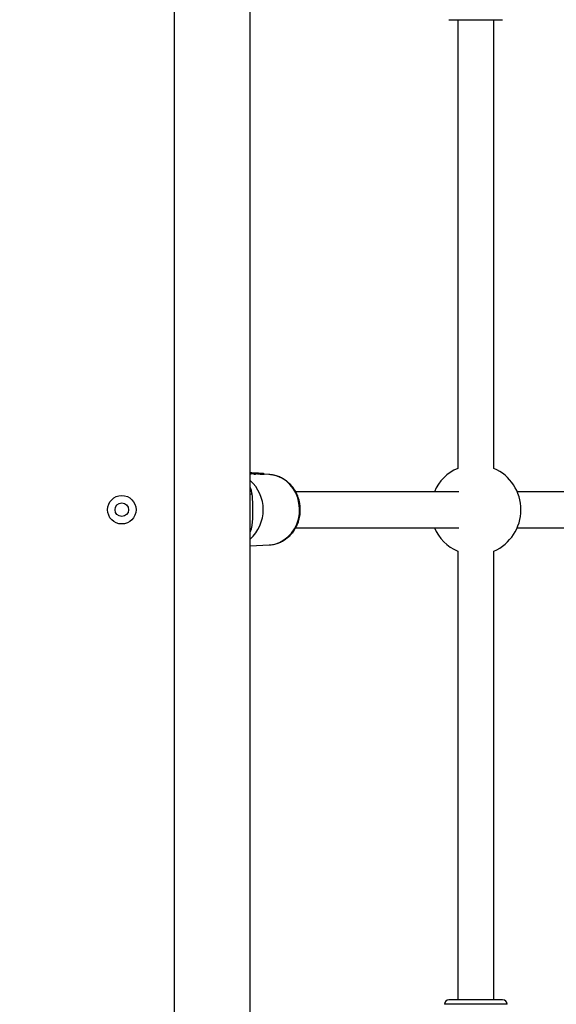
# Model space of a CAD drawing. Units: millimetres. Extents: x -555 to 5154, y -298 to 7277.
# Drawn here: x 3210 to 3447, y 2089 to 2525 of the extents above; entities that cross this region are included whole.
import ezdxf

# ---------------------------------------------------------------- set-up
doc = ezdxf.new("R2010")
doc.units = ezdxf.units.MM
doc.layers.add('Dimensions', color=7, linetype='Continuous')
doc.styles.get("Standard").update_dxf_attribs({"font": 'arial.ttf'})
doc.dimstyles.new('Leikkiset keinu', dxfattribs={"dimtxt": 150, "dimasz": 2.5, "dimexe": 0.06, "dimexo": 0.625, "dimtad": 0, "dimtih": 1, "dimtoh": 1, "dimdec": 0, "dimtxsty": 'Standard', "dimcen": 2.5, "dimadec": 0, "dimazin": 0, "dimtfac": 1, "dimtmove": 0, "dimatfit": 3, "dimfxl": 1, "dimarcsym": 0})

# ---------------------------------------------------------------- blocks, each defined once
blk = doc.blocks.new('*D3')
at = {"layer": 'Defpoints', "color": 0}
for p in [(238.19, 2095.11), (5154.41, 2014.33), (5154.41, -199.39)]:
    blk.add_point(p, dxfattribs=at)
at = {"layer": 'Dimensions', "color": 0, "lineweight": -2}
for p, q in [((238.19, 2094.48), (238.19, -199.45)), ((5154.41, 2013.7), (5154.41, -199.45)), ((240.69, -199.39), (2468.95, -199.39)), ((5151.91, -199.39), (2923.65, -199.39))]:
    blk.add_line(p, q, dxfattribs=at)
at = {"layer": 'Dimensions', "color": 0}
for points in [[(240.69, -198.97), (240.69, -199.81), (238.19, -199.39)], [(5151.91, -199.81), (5151.91, -198.97), (5154.41, -199.39)]]:
    blk.add_solid(points, dxfattribs=at)
at = {"layer": 'Dimensions', "color": 0, "insert": (2696.3, -199.39), "char_height": 150, "attachment_point": 5}
blk.add_mtext('4916', dxfattribs=at)

msp = doc.modelspace()

# ---------------------------------------------------------------- linework, layer by layer
at = {"color": 7, "linetype": 'Continuous', "lineweight": 25}
for p, q in [((3278.19, 2630.47), (3278.19, 1984.3)), ((3311.89, 1984.57), (3311.89, 2630.73)), ((3399.8, 2524.52), (3423.6, 2524.52)), ((3403.7, 2524.52), (3403.7, 2325.85)), ((3419.7, 2325.85), (3419.7, 2524.52)), ((3312.11, 2323.83), (3311.93, 2323.83)), ((3312.01, 2323.72), (3314.03, 2323.49)), ((3312.57, 2323.79), (3312.11, 2323.81)), ((3312.26, 2323.8), (3312.12, 2323.8)), ((3312.7, 2323.79), (3312.99, 2323.78)), ((3313.19, 2323.77), (3312.99, 2323.78)), ((3313.35, 2323.74), (3313.14, 2323.75)), ((3313.66, 2323.71), (3313.14, 2323.72)), ((3313.93, 2323.73), (3313.69, 2323.74)), ((3313.82, 2323.23), (3313.83, 2323.29)), ((3313.82, 2323.17), (3313.82, 2323.23)), ((3314.03, 2323.49), (3313.9, 2323.48)), ((3314.56, 2323.68), (3313.93, 2323.71)), ((3314.07, 2323.25), (3314.07, 2323.23)), ((3314.23, 2323.25), (3314.07, 2323.25)), ((3314.07, 2323.13), (3314.07, 2323.23)), ((3314.24, 2323.24), (3314.23, 2323.25)), ((3314.24, 2323.24), (3314.24, 2323.27)), ((3314.25, 2323.14), (3314.24, 2323.24)), ((3314.24, 2323.14), (3314.24, 2323.24)), ((3314.24, 2323.24), (3314.24, 2323.24)), ((3314.35, 2323.44), (3314.35, 2323.47)), ((3314.35, 2323.38), (3314.35, 2323.44)), ((3314.39, 2323.69), (3314.56, 2323.68)), ((3314.66, 2323.69), (3314.44, 2323.69)), ((3314.59, 2323.36), (3314.59, 2323.44)), ((3314.59, 2323.44), (3314.59, 2323.44)), ((3314.79, 2323.44), (3314.59, 2323.44)), ((3314.88, 2323.68), (3314.66, 2323.69)), ((3314.79, 2323.43), (3314.79, 2323.44)), ((3314.79, 2323.36), (3314.79, 2323.43)), ((3314.8, 2323.43), (3314.8, 2323.44)), ((3314.8, 2323.36), (3314.8, 2323.43)), ((3314.8, 2323.43), (3314.8, 2323.43)), ((3315.16, 2323.66), (3314.86, 2323.67)), ((3315.14, 2323.66), (3314.95, 2323.67)), ((3315.16, 2323.36), (3314.95, 2323.37)), ((3314.99, 2323.42), (3314.99, 2323.44)), ((3314.99, 2323.36), (3314.99, 2323.42)), ((3315.16, 2323.66), (3315.03, 2323.66)), ((3315.22, 2323.65), (3315.14, 2323.66)), ((3315.24, 2323.34), (3315.24, 2323.42)), ((3315.24, 2323.42), (3315.24, 2323.42)), ((3315.39, 2323.42), (3315.24, 2323.42)), ((3315.39, 2323.41), (3315.39, 2323.42)), ((3315.4, 2323.34), (3315.39, 2323.41)), ((3315.4, 2323.41), (3315.4, 2323.42)), ((3315.4, 2323.34), (3315.4, 2323.41)), ((3315.66, 2323.63), (3315.42, 2323.65)), ((3316.85, 2323.57), (3316.39, 2323.59)), ((3316.99, 2323.56), (3316.72, 2323.58)), ((3317.16, 2323.54), (3316.82, 2323.55)), ((3316.93, 2323.54), (3317.78, 2323.5)), ((3317.78, 2323.5), (3317.08, 2323.51)), ((3317.29, 2323.27), (3317.29, 2323.17)), ((3318.01, 2323.25), (3317.29, 2323.27)), ((3318.01, 2323.25), (3318.01, 2323.25)), ((3318.02, 2323.17), (3318.01, 2323.25)), ((3318.02, 2323.25), (3318.02, 2323.26)), ((3318.02, 2323.17), (3318.02, 2323.25)), ((3318.02, 2323.25), (3318.02, 2323.25)), ((3320.27, 2323.09), (3318.02, 2323.21)), ((3404.2, 2315.52), (3331.98, 2315.52)), ((3520.88, 2315.52), (3430.04, 2315.52)), ((3331.97, 2299.52), (3404.2, 2299.52)), ((3430.04, 2299.52), (3520.88, 2299.52)), ((3311.89, 2291.5), (3320.27, 2291.95)), ((3320.27, 2291.95), (3320.52, 2291.96)), ((3403.7, 2289.19), (3403.7, 2090.52)), ((3419.7, 2090.52), (3419.7, 2289.19)), ((3423.6, 2090.52), (3399.8, 2090.52))]:
    msp.add_line(p, q, dxfattribs=at)
at = {"color": 8, "linetype": 'Continuous', "lineweight": 25}
for p, q in [((3313.14, 2323.72), (3311.93, 2323.8)), ((3313.9, 2323.48), (3312.06, 2323.7)), ((3314.39, 2323.69), (3313.69, 2323.72)), ((3314.45, 2323.69), (3315.03, 2323.66)), ((3314.79, 2323.42), (3314.99, 2323.42)), ((3424.39, 2088.52), (3397.8, 2088.52)), ((3425.6, 2088.52), (3424.39, 2088.52))]:
    msp.add_line(p, q, dxfattribs=at)
at = {"color": 8, "linetype": 'Continuous', "lineweight": 25, "flags": 128}
for points in [[(3314.24, 2323.27), (3314.24, 2323.26), (3314.23, 2323.25)], [(3314.24, 2323.24), (3314.24, 2323.24), (3314.24, 2323.24)], [(3314.8, 2323.44), (3314.8, 2323.44), (3314.79, 2323.44)], [(3314.8, 2323.43), (3314.8, 2323.43), (3314.79, 2323.43)], [(3315.4, 2323.41), (3315.4, 2323.41), (3315.39, 2323.41)], [(3318.02, 2323.26), (3318.02, 2323.26), (3318.01, 2323.25)], [(3318.02, 2323.25), (3318.02, 2323.25), (3318.01, 2323.25)], [(3320.52, 2291.96), (3320.67, 2291.97), (3322.81, 2292.34), (3324.87, 2293.06), (3326.81, 2294.12), (3328.58, 2295.49), (3330.14, 2297.14), (3331.45, 2299.04), (3332.48, 2301.14), (3333.21, 2303.39), (3333.62, 2305.73), (3333.71, 2308.11), (3333.46, 2310.48), (3332.88, 2312.79), (3332, 2314.96), (3330.82, 2316.97), (3329.39, 2318.75), (3327.72, 2320.27), (3325.86, 2321.49), (3323.85, 2322.38), (3321.74, 2322.92), (3320.27, 2323.09)]]:
    msp.add_lwpolyline(points, dxfattribs=at)
at = {"color": 7, "linetype": 'Continuous', "lineweight": 25, "flags": 128}
msp.add_lwpolyline([(3315.4, 2323.42), (3315.4, 2323.42), (3315.39, 2323.42)], dxfattribs=at)
at = {"color": 7, "linetype": 'Continuous', "lineweight": 25}
for radius in [6.3, 3]:
    msp.add_circle((3255.04, 2307.52), radius, dxfattribs=at)
for centre, radius, start, end in [((3411.7, 2307.52), 20, 113.5782, 156.4218), ((3411.7, 2307.52), 20, 0, 66.4218), ((3300.15, 2307.52), 17.49, 312.1424, 47.8576), ((3313.95, 2319.96), 3.27, 87.7893, 92.2107), ((3313.87, 2322.81), 0.477, 65.1911, 94.961), ((3314.4, 2322.62), 0.849, 76.836, 93.3924), ((3314.47, 2320.03), 3.42, 87.9359, 92.0641), ((3315.05, 2322.51), 0.932, 78.3524, 93.5515), ((3315.11, 2320.12), 3.29, 87.8473, 92.1527), ((3317.05, 2323.26), 0.246, 0.4602, 81.2638), ((3411.7, 2307.52), 20, 293.5782, 0), ((3411.7, 2307.52), 20, 203.5782, 246.4218), ((3399.8, 2088.52), 2, 90, 180), ((3423.6, 2088.52), 2, 360, 90)]:
    msp.add_arc(centre, radius, start, end, dxfattribs=at)
at = {"color": 8, "linetype": 'Continuous', "lineweight": 25}
msp.add_arc((3312.25, 2313.69), 0.695, 58.5485, 121.1937, dxfattribs=at)
at = {"color": 7, "linetype": 'Continuous', "lineweight": 25}
for centre, major_axis, ratio, start_param, end_param in [((3310.11, 2307.51), (2.27, 15.95), 0.959264, 6.188306, 6.297319), ((3317.93, 2307.58), (28.89, -0.88), 0.53976, 1.715208, 1.720952), ((3313.34, 2307.59), (38.51, -0.7), 0.410038, 1.540425, 1.545682), ((3313.56, 2307.51), (3.07, 15.63), 0.970003, 0.106916, 0.123693), ((3314.63, 2307.58), (29.54, -0.87), 0.533816, 1.560582, 1.565892), ((3318.34, 2307.58), (28.85, -0.87), 0.53976, 1.598467, 1.623484)]:
    msp.add_ellipse(centre, major_axis=major_axis, ratio=ratio, start_param=start_param, end_param=end_param, dxfattribs=at)
for points, knots in [([(3312.26, 2323.49), (3312.25, 2323.5), (3312.25, 2323.55), (3312.21, 2323.62), (3312.12, 2323.7), (3311.95, 2323.74), (3311.86, 2323.76)], [0, 0, 0, 0, 0.032305, 0.189932, 0.557635, 1, 1, 1, 1]), ([(3311.89, 2323.49), (3311.96, 2323.47), (3312.16, 2323.44), (3312.28, 2323.39), (3312.23, 2323.37), (3312.08, 2323.37), (3311.91, 2323.39), (3311.89, 2323.39)], [0, 0, 0, 0, 0.160157, 0.420334, 0.688436, 0.961556, 1, 1, 1, 1]), ([(3313.14, 2323.75), (3313.13, 2323.75), (3313.11, 2323.75), (3313.04, 2323.75), (3312.92, 2323.76), (3312.75, 2323.78), (3312.63, 2323.79), (3312.57, 2323.79)], [0, 0, 0, 0, 0.124998, 0.251641, 0.500712, 0.749588, 1, 1, 1, 1]), ([(3313.04, 2323.77), (3313.15, 2323.77), (3313.37, 2323.76), (3313.59, 2323.74), (3313.71, 2323.72), (3313.68, 2323.71), (3313.66, 2323.71)], [0, 0, 0, 0, 0.2514713, 0.5021829, 0.7516178, 1, 1, 1, 1]), ([(3313.09, 2323.51), (3313.09, 2323.52), (3313.1, 2323.56), (3313.11, 2323.62), (3313.12, 2323.67), (3313.13, 2323.71), (3313.14, 2323.72), (3313.14, 2323.72)], [0, 0, 0, 0, 0.150063, 0.291613, 0.54717, 0.778939, 1, 1, 1, 1]), ([(3313.14, 2323.72), (3313.16, 2323.72), (3313.21, 2323.7), (3313.27, 2323.65), (3313.31, 2323.59), (3313.33, 2323.53), (3313.33, 2323.5), (3313.34, 2323.48)], [0, 0, 0, 0, 0.221097, 0.452901, 0.708472, 0.849999, 1, 1, 1, 1]), ([(3313.63, 2323.69), (3313.63, 2323.69), (3313.63, 2323.7), (3313.69, 2323.7), (3313.69, 2323.71), (3313.69, 2323.71)], [0, 0, 0, 0, 0.049865, 0.872494, 1, 1, 1, 1]), ([(3314.07, 2323.13), (3314.07, 2323.13), (3314.06, 2323.13), (3314.03, 2323.13), (3313.98, 2323.14), (3313.91, 2323.15), (3313.86, 2323.17), (3313.83, 2323.17), (3313.82, 2323.17)], [0, 0, 0, 0, 0.094997, 0.297786, 0.500458, 0.706438, 0.919431, 1, 1, 1, 1]), ([(3313.83, 2323.29), (3313.84, 2323.32), (3313.85, 2323.37), (3313.87, 2323.44), (3313.89, 2323.47), (3313.9, 2323.48), (3313.9, 2323.48)], [0, 0, 0, 0, 0.287299, 0.541933, 0.775216, 1, 1, 1, 1]), ([(3313.9, 2323.48), (3313.92, 2323.48), (3313.96, 2323.46), (3314.02, 2323.41), (3314.06, 2323.34), (3314.07, 2323.28), (3314.07, 2323.25)], [0, 0, 0, 0, 0.224813, 0.458124, 0.712769, 1, 1, 1, 1]), ([(3314.03, 2323.49), (3314.04, 2323.49), (3314.05, 2323.49), (3314.05, 2323.48), (3314.05, 2323.48)], [0, 0, 0, 0, 0.46279, 1, 1, 1, 1]), ([(3314.23, 2323.25), (3314.23, 2323.28), (3314.22, 2323.34), (3314.17, 2323.42), (3314.11, 2323.47), (3314.06, 2323.48), (3314.03, 2323.49)], [0, 0, 0, 0, 0.284672, 0.539419, 0.773842, 1, 1, 1, 1]), ([(3314.24, 2323.14), (3314.24, 2323.14), (3314.24, 2323.14), (3314.24, 2323.14), (3314.24, 2323.14)], [0, 0, 0, 0, 0.828901, 1, 1, 1, 1]), ([(3314.35, 2323.47), (3314.35, 2323.48), (3314.35, 2323.52), (3314.36, 2323.58), (3314.37, 2323.64), (3314.38, 2323.68), (3314.39, 2323.68), (3314.39, 2323.69)], [0, 0, 0, 0, 0.14822, 0.289059, 0.544742, 0.777347, 1, 1, 1, 1]), ([(3314.59, 2323.36), (3314.58, 2323.36), (3314.57, 2323.36), (3314.52, 2323.37), (3314.45, 2323.37), (3314.39, 2323.38), (3314.36, 2323.38), (3314.35, 2323.38)], [0, 0, 0, 0, 0.215936, 0.431852, 0.648439, 0.86686, 1, 1, 1, 1]), ([(3314.39, 2323.69), (3314.41, 2323.68), (3314.46, 2323.67), (3314.53, 2323.62), (3314.57, 2323.56), (3314.59, 2323.5), (3314.59, 2323.46), (3314.59, 2323.44)], [0, 0, 0, 0, 0.222689, 0.455328, 0.711024, 0.851839, 1, 1, 1, 1]), ([(3314.56, 2323.68), (3314.57, 2323.68), (3314.57, 2323.68), (3314.58, 2323.68), (3314.58, 2323.68)], [0, 0, 0, 0, 0.461997, 1, 1, 1, 1]), ([(3314.79, 2323.44), (3314.79, 2323.46), (3314.79, 2323.49), (3314.76, 2323.55), (3314.72, 2323.62), (3314.64, 2323.67), (3314.59, 2323.68), (3314.56, 2323.68)], [0, 0, 0, 0, 0.150839, 0.292641, 0.548098, 0.779176, 1, 1, 1, 1]), ([(3314.8, 2323.36), (3314.8, 2323.36), (3314.81, 2323.36), (3314.8, 2323.36), (3314.79, 2323.36)], [0, 0, 0, 0, 0.210141, 1, 1, 1, 1]), ([(3314.99, 2323.44), (3314.99, 2323.46), (3315, 2323.49), (3315, 2323.55), (3315.01, 2323.61), (3315.02, 2323.66), (3315.03, 2323.66), (3315.03, 2323.66)], [0, 0, 0, 0, 0.149293, 0.290923, 0.546786, 0.778545, 1, 1, 1, 1]), ([(3315.24, 2323.34), (3315.23, 2323.34), (3315.21, 2323.35), (3315.16, 2323.35), (3315.1, 2323.35), (3315.04, 2323.36), (3315.01, 2323.36), (3314.99, 2323.36)], [0, 0, 0, 0, 0.213209, 0.426405, 0.640042, 0.854969, 1, 1, 1, 1]), ([(3315.03, 2323.66), (3315.05, 2323.66), (3315.1, 2323.65), (3315.17, 2323.6), (3315.21, 2323.54), (3315.23, 2323.48), (3315.24, 2323.44), (3315.24, 2323.42)], [0, 0, 0, 0, 0.221493, 0.45329, 0.709166, 0.850772, 1, 1, 1, 1]), ([(3315.16, 2323.66), (3315.16, 2323.66), (3315.17, 2323.66), (3315.17, 2323.66), (3315.18, 2323.65)], [0, 0, 0, 0, 0.461926, 1, 1, 1, 1]), ([(3315.39, 2323.42), (3315.39, 2323.43), (3315.39, 2323.47), (3315.36, 2323.53), (3315.31, 2323.6), (3315.24, 2323.65), (3315.18, 2323.65), (3315.16, 2323.66)], [0, 0, 0, 0, 0.149515, 0.291322, 0.547238, 0.778818, 1, 1, 1, 1]), ([(3315.4, 2323.34), (3315.4, 2323.34), (3315.4, 2323.34), (3315.4, 2323.34), (3315.4, 2323.34)], [0, 0, 0, 0, 0.220676, 1, 1, 1, 1]), ([(3317.29, 2323.17), (3317.24, 2323.18), (3317.13, 2323.18), (3316.8, 2323.21), (3316.39, 2323.26), (3315.94, 2323.31), (3315.6, 2323.34), (3315.45, 2323.34), (3315.42, 2323.35)], [0, 0, 0, 0, 0.190163, 0.380261, 0.571352, 0.76457, 0.957035, 1, 1, 1, 1]), ([(3316.82, 2323.55), (3316.8, 2323.55), (3316.76, 2323.55), (3316.64, 2323.56), (3316.44, 2323.58), (3316.13, 2323.6), (3315.85, 2323.62), (3315.71, 2323.63), (3315.66, 2323.63)], [0, 0, 0, 0, 0.110708, 0.22239, 0.443479, 0.664433, 0.88538, 1, 1, 1, 1]), ([(3316.85, 2323.57), (3316.9, 2323.57), (3317.01, 2323.56), (3317.13, 2323.55), (3317.18, 2323.54), (3317.18, 2323.54), (3317.17, 2323.54), (3317.16, 2323.54)], [0, 0, 0, 0, 0.25061, 0.499706, 0.748581, 0.875044, 1, 1, 1, 1]), ([(3317.78, 2323.5), (3317.79, 2323.5), (3317.8, 2323.5), (3317.8, 2323.49), (3317.8, 2323.49)], [0, 0, 0, 0, 0.461465, 1, 1, 1, 1]), ([(3318.01, 2323.25), (3318.01, 2323.27), (3318.01, 2323.31), (3317.98, 2323.37), (3317.94, 2323.43), (3317.87, 2323.48), (3317.81, 2323.49), (3317.78, 2323.5)], [0, 0, 0, 0, 0.1491765, 0.2904414, 0.5460176, 0.7780744, 1, 1, 1, 1]), ([(3318.02, 2323.17), (3318.02, 2323.17), (3318.02, 2323.17), (3318.02, 2323.17), (3318.02, 2323.17)], [0, 0, 0, 0, 0.768145, 1, 1, 1, 1]), ([(3334.05, 2307.52), (3334.03, 2308.27), (3333.99, 2309.32), (3333.73, 2310.87), (3333.42, 2312.19), (3332.89, 2313.71), (3332.18, 2315.25), (3331.27, 2316.76), (3330.16, 2318.21), (3328.85, 2319.53), (3327.36, 2320.7), (3325.71, 2321.68), (3323.91, 2322.43), (3322.03, 2322.94), (3320.74, 2323.04), (3320.11, 2323.09)], [0, 0, 0, 0, 0.094849, 0.134044, 0.198999, 0.266637, 0.339332, 0.415357, 0.494036, 0.574864, 0.657524, 0.741844, 0.827767, 0.915346, 1, 1, 1, 1]), ([(3312.61, 2314.28), (3312.71, 2313.26), (3312.86, 2311.73), (3312.88, 2309.38), (3312.88, 2308.14), (3312.89, 2307.52)], [0, 0, 0, 0, 0.498532, 0.748427, 1, 1, 1, 1]), ([(3320.53, 2292), (3320.74, 2292), (3321.65, 2292.03), (3323.26, 2292.4), (3325.23, 2293.11), (3327.03, 2294.11), (3328.63, 2295.3), (3330.06, 2296.7), (3331.29, 2298.28), (3332.29, 2299.98), (3333.04, 2301.7), (3333.53, 2303.26), (3333.83, 2304.68), (3334.02, 2306.05), (3334.04, 2307.02), (3334.05, 2307.52)], [0, 0, 0, 0, 0.028382, 0.124041, 0.222564, 0.311443, 0.400328, 0.489017, 0.57713, 0.663861, 0.747139, 0.82129, 0.875132, 0.93527, 1, 1, 1, 1])]:
    msp.add_open_spline(points, degree=3, knots=knots, dxfattribs=at)
at = {"color": 8, "linetype": 'Continuous', "lineweight": 25}
for points, knots in [([(3311.89, 2323.49), (3311.94, 2323.49), (3312.14, 2323.47), (3312.27, 2323.47), (3312.23, 2323.49), (3312.23, 2323.49)], [0, 0, 0, 0, 0.186916, 0.807841, 1, 1, 1, 1]), ([(3312.99, 2323.78), (3313.01, 2323.78), (3313.14, 2323.77), (3313.3, 2323.76), (3313.4, 2323.74), (3313.4, 2323.74), (3313.37, 2323.74), (3313.35, 2323.74)], [0, 0, 0, 0, 0.047079, 0.363652, 0.680893, 0.841236, 1, 1, 1, 1]), ([(3315.38, 2323.4), (3315.5, 2323.39), (3315.73, 2323.38), (3316.13, 2323.35), (3316.52, 2323.32), (3316.87, 2323.29), (3317.15, 2323.27), (3317.24, 2323.27), (3317.29, 2323.27)], [0, 0, 0, 0, 0.1581408, 0.3265316, 0.4949167, 0.663351, 0.8316072, 1, 1, 1, 1]), ([(3317.08, 2323.51), (3317.04, 2323.51), (3316.96, 2323.51), (3316.74, 2323.53), (3316.45, 2323.56), (3316.13, 2323.59), (3315.8, 2323.62), (3315.55, 2323.64), (3315.44, 2323.65), (3315.42, 2323.65)], [0, 0, 0, 0, 0.157779, 0.315639, 0.474522, 0.633807, 0.794016, 0.954548, 1, 1, 1, 1]), ([(3311.89, 2317.4), (3312.06, 2316.85), (3312.37, 2315.87), (3312.54, 2314.77), (3312.61, 2314.28)], [0, 0, 0, 0, 0.558015, 1, 1, 1, 1]), ([(3312.89, 2307.52), (3312.88, 2307.01), (3312.88, 2306), (3312.87, 2304.54), (3312.83, 2303.16), (3312.74, 2301.73), (3312.56, 2300.26), (3312.29, 2298.87), (3312.01, 2298.04), (3311.89, 2297.68)], [0, 0, 0, 0, 0.130894, 0.261758, 0.392753, 0.523135, 0.693939, 0.863342, 1, 1, 1, 1])]:
    msp.add_open_spline(points, degree=3, knots=knots, dxfattribs=at)

# ---------------------------------------------------------------- dimensions: what is measured, and where the dimension line sits
at = {"layer": 'Dimensions'}
dim = msp.add_linear_dim(base=(5154.41, -199.39), p1=(238.19, 2095.11), p2=(5154.41, 2014.33), dimstyle='Leikkiset keinu', override={"dimlfac": 1}, dxfattribs=at)
dim.commit()
dim.dimension.update_dxf_attribs({"geometry": '*D3', "text_midpoint": (2696.3, -199.39)})

doc.saveas('drawing.dxf')
